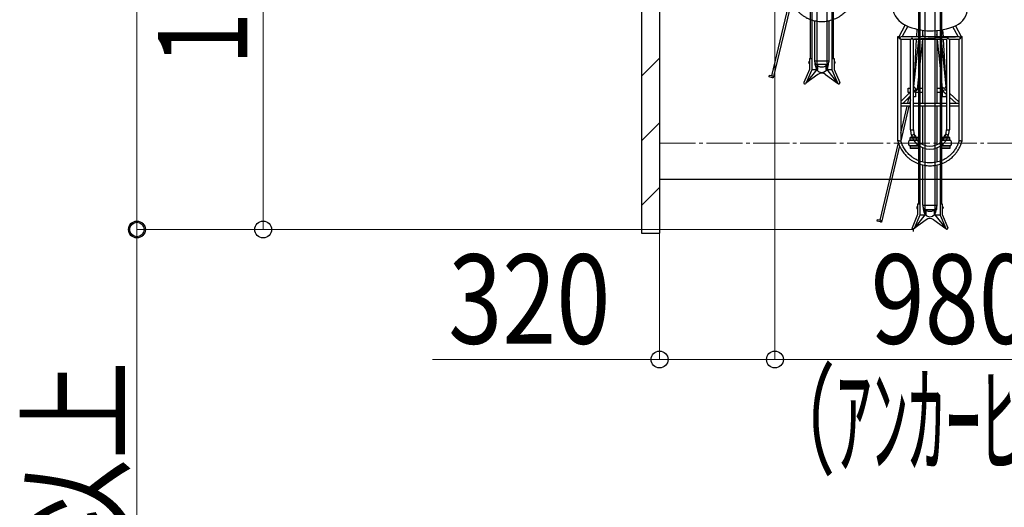
# Model space of a CAD drawing. Extents: x 0 to 17773, y 0 to 12638.
# Drawn here: x 3667 to 6399, y 5606 to 6957 of the extents above; entities that cross this region are included whole.
import ezdxf

# ---------------------------------------------------------------- set-up
doc = ezdxf.new("R2010")
doc.units = 0
doc.linetypes.add('YCENTER_1', pattern=[13, 10, -1, 1, -1])
for name, color, linetype, lineweight in [('YKK_12', 2, 'CONTINUOUS', 13), ('YKK_13', 4, 'CONTINUOUS', 30), ('YKK_A1', 4, 'CONTINUOUS', 30), ('YKK_D', 6, 'CONTINUOUS', 13), ('YSS_K', 3, 'CONTINUOUS', 13), ('YSS_KE', 3, 'CONTINUOUS', 30)]:
    doc.layers.add(name, color=color, linetype=linetype, lineweight=lineweight)
doc.styles.add('text-b', font='extslim2.shx', dxfattribs={"width": 0.8, "bigfont": 'extfont2.shx'})

msp = doc.modelspace()

# ---------------------------------------------------------------- linework, layer by layer
at = {"layer": 'YKK_12', "linetype": 'YCENTER_1', "ltscale": 10}
msp.add_line((5442.3, 6615.2), (14992.3, 6615.2), dxfattribs=at)
at = {"layer": 'YKK_13', "linetype": 'ByBlock', "lineweight": -2}
for p, q in [((5753.9, 6802.2), (5804.8, 7016.2)), ((5808, 7007.8), (5757.6, 6796.2)), ((5873, 6843.5), (5873, 6954.5)), ((5911.7, 6954.5), (5911.7, 6843.5)), ((6106.7, 6910.5), (6123.5, 6942.7)), ((6130.9, 6939.5), (6115.7, 6910.5)), ((6263, 6940.6), (6278.6, 6910.5)), ((6156, 6910.5), (6157.1, 6931)), ((6162.4, 6910.5), (6164.3, 6929.5)), ((6173, 6916), (6172.4, 6910.5)), ((6173, 6910.5), (6173, 6928.1)), ((6211.7, 6927.4), (6211.7, 6910.5)), ((6212.3, 6910.5), (6211.7, 6916.4)), ((6220.5, 6928.4), (6222.4, 6910.5)), ((6227.6, 6929.7), (6228.7, 6910.5)), ((6270.2, 6910.5), (6256, 6937.8)), ((6103.3, 6621), (6103.3, 6910.5)), ((6103.3, 6910.5), (6106.7, 6910.5)), ((6103.4, 6910.5), (6103.3, 6910.5)), ((6103.5, 6910.3), (6103.4, 6910.5)), ((6103.8, 6910), (6103.5, 6910.3)), ((6104.2, 6909.6), (6103.8, 6910)), ((6104.7, 6909.1), (6104.2, 6909.6)), ((6105.3, 6908.6), (6104.7, 6909.1)), ((6105.9, 6907.9), (6105.3, 6908.6)), ((6106.6, 6907.2), (6105.9, 6907.9)), ((6107.3, 6906.5), (6106.6, 6907.2)), ((6108, 6905.8), (6107.3, 6906.5)), ((6108.7, 6905.2), (6108, 6905.8)), ((6109.3, 6904.5), (6108.7, 6905.2)), ((6109.9, 6903.9), (6109.3, 6904.5)), ((6110.4, 6903.4), (6109.9, 6903.9)), ((6110.8, 6903), (6110.4, 6903.4)), ((6111.1, 6902.7), (6110.8, 6903)), ((6111.3, 6902.6), (6111.1, 6902.7)), ((6111.3, 6902.5), (6281.3, 6910.5)), ((6111.3, 6902.5), (6111.3, 6902.6)), ((6138.4, 6902.5), (6111.3, 6902.5)), ((6111.3, 6902.5), (6111.3, 6622)), ((6115.1, 6910.5), (6270.8, 6910.5)), ((6138.4, 6652.5), (6138.4, 6902.5)), ((6238.3, 6902.5), (6146.4, 6902.5)), ((6146.4, 6652.5), (6146.4, 6902.5)), ((6147.9, 6772.5), (6161.5, 6902.5)), ((6148.3, 6778.8), (6155.5, 6902.5)), ((6171.6, 6902.5), (6157.1, 6764.7)), ((6173, 6726), (6173, 6902.5)), ((6211.7, 6902.5), (6211.7, 6726)), ((6227.3, 6767.4), (6213.1, 6902.5)), ((6223.2, 6902.5), (6236.8, 6772.6)), ((6229.2, 6902.5), (6236.3, 6779.1)), ((6238.3, 6902.5), (6238.3, 6652.5)), ((6273.3, 6902.5), (6246.2, 6902.5)), ((6246.3, 6902.5), (6246.3, 6652.5)), ((6273.4, 6902.6), (6273.3, 6902.5)), ((6273.3, 6622), (6273.3, 6902.5)), ((6273.6, 6902.8), (6273.4, 6902.6)), ((6273.9, 6903.1), (6273.6, 6902.8)), ((6274.3, 6903.5), (6273.9, 6903.1)), ((6274.9, 6904), (6274.3, 6903.5)), ((6275.5, 6904.6), (6274.9, 6904)), ((6276.1, 6905.3), (6275.5, 6904.6)), ((6276.8, 6906), (6276.1, 6905.3)), ((6278.1, 6907.2), (6277.3, 6906.5)), ((6277.3, 6906.5), (6277.7, 6906.5)), ((6278.8, 6907.9), (6278.1, 6907.2)), ((6278.5, 6910.5), (6281.3, 6910.5)), ((6279.4, 6908.6), (6278.8, 6907.9)), ((6280, 6909.1), (6279.4, 6908.6)), ((6280.5, 6909.6), (6280, 6909.1)), ((6280.9, 6910), (6280.5, 6909.6)), ((6281.2, 6910.3), (6280.9, 6910)), ((6281.3, 6910.5), (6281.2, 6910.3)), ((6281.3, 6621), (6281.3, 6910.5)), ((6281.3, 6910.5), (6281.3, 6910.5)), ((5873.2, 6841.1), (5873, 6843.5)), ((5873, 6843.5), (5911.7, 6843.5)), ((5873.7, 6838.7), (5873.2, 6841.1)), ((5874.6, 6836.4), (5873.7, 6838.7)), ((5874.3, 6831.3), (5874.3, 6837)), ((5875.8, 6834.3), (5874.6, 6836.4)), ((5877.3, 6832.3), (5875.8, 6834.3)), ((5879.1, 6830.5), (5877.3, 6832.3)), ((5881.2, 6829), (5879.1, 6830.5)), ((5905.5, 6830.5), (5903.5, 6829)), ((5907.3, 6832.3), (5905.5, 6830.5)), ((5908.9, 6834.3), (5907.3, 6832.3)), ((5910.1, 6836.4), (5908.9, 6834.3)), ((5911, 6838.7), (5910.1, 6836.4)), ((5910.3, 6837), (5910.3, 6831.3)), ((5911.5, 6841.1), (5911, 6838.7)), ((5911.7, 6843.5), (5911.5, 6841.1)), ((5746.1, 6798.9), (5747.2, 6803.8)), ((5747.2, 6803.8), (5756.3, 6801.6)), ((5883.4, 6827.8), (5881.2, 6829)), ((5885.9, 6826.8), (5883.4, 6827.8)), ((5888.4, 6826.1), (5885.9, 6826.8)), ((5891, 6825.8), (5888.4, 6826.1)), ((5893.7, 6825.8), (5891, 6825.8)), ((5896.3, 6826.1), (5893.7, 6825.8)), ((5898.8, 6826.8), (5896.3, 6826.1)), ((5901.2, 6827.8), (5898.8, 6826.8)), ((5903.5, 6829), (5901.2, 6827.8)), ((5755.2, 6796.8), (5746.1, 6798.9)), ((5756.3, 6801.6), (5755.2, 6796.8)), ((5756.1, 6796.5), (5755.2, 6796.8)), ((5756.9, 6796.4), (5756.1, 6796.5)), ((5757.4, 6796.2), (5756.9, 6796.4)), ((5757.6, 6796.2), (5757.4, 6796.2)), ((6146.4, 6778.8), (6148.3, 6778.8)), ((6236.3, 6779.1), (6237.3, 6779.1)), ((6237.3, 6779.1), (6237.3, 6761.8)), ((6111.3, 6730.8), (6138.4, 6758)), ((6132.3, 6755.3), (6132.3, 6767.3)), ((6132.3, 6767.3), (6138.4, 6767.3)), ((6135.8, 6755.3), (6132.3, 6755.3)), ((6148.5, 6756.9), (6146.4, 6754.7)), ((6152.3, 6767.9), (6152.3, 6743.8)), ((6173, 6755.3), (6152.3, 6755.3)), ((6156.3, 6762.3), (6156.2, 6762.3)), ((6156.4, 6762.6), (6156.3, 6762.3)), ((6157.9, 6772.2), (6157.6, 6767.3)), ((6157.6, 6767.3), (6173, 6767.3)), ((6211.7, 6767.3), (6227, 6767.3)), ((6227.3, 6755.3), (6211.7, 6755.3)), ((6227, 6767.3), (6226.6, 6774.6)), ((6227.1, 6767.3), (6227.3, 6767.3)), ((6227.3, 6744.1), (6227.3, 6770.5)), ((6238.3, 6750.2), (6231, 6756.7)), ((6236.4, 6762.6), (6238.3, 6760.9)), ((6237.3, 6767.9), (6237.6, 6765.4)), ((6237.3, 6751), (6237.3, 6744.1)), ((6246.3, 6753.7), (6273.3, 6729.3)), ((6111.3, 6726), (6138.4, 6726)), ((6138.4, 6746.7), (6117.8, 6726)), ((6131, 6726), (6135.1, 6743.4)), ((6138.4, 6735.6), (6136.1, 6726)), ((6136.8, 6739.6), (6138.4, 6746.4)), ((6138.4, 6739.3), (6136.8, 6739.6)), ((6152.3, 6743.8), (6146.4, 6743.8)), ((6146.4, 6726), (6238.3, 6726)), ((6237.3, 6744.1), (6227.3, 6744.1)), ((6265, 6726), (6246.3, 6742.9)), ((6246.3, 6726), (6273.3, 6726)), ((6138.4, 6718), (6111.3, 6718)), ((6111.3, 6643.4), (6129.1, 6718)), ((6134.2, 6718), (6111.4, 6622)), ((6238.3, 6718), (6146.4, 6718)), ((6173, 6610.9), (6173, 6718)), ((6211.7, 6718), (6211.7, 6610.9)), ((6273.3, 6718), (6246.3, 6718)), ((6138.4, 6652.5), (6146.4, 6652.5)), ((6238.3, 6652.5), (6246.3, 6652.5)), ((6053.9, 6402.2), (6104.8, 6616.2)), ((6108, 6607.8), (6057.6, 6396.2)), ((6173, 6562.8), (6173, 6602.2)), ((6211.7, 6602.2), (6211.7, 6562.7)), ((6173, 6443.5), (6173, 6554.5)), ((6211.7, 6554.5), (6211.7, 6443.5)), ((6173.2, 6441.1), (6173, 6443.5)), ((6173, 6443.5), (6211.7, 6443.5)), ((6173.7, 6438.7), (6173.2, 6441.1)), ((6174.6, 6436.4), (6173.7, 6438.7)), ((6174.3, 6431.3), (6174.3, 6437)), ((6175.8, 6434.3), (6174.6, 6436.4)), ((6177.3, 6432.3), (6175.8, 6434.3)), ((6179.1, 6430.5), (6177.3, 6432.3)), ((6181.2, 6429), (6179.1, 6430.5)), ((6183.4, 6427.8), (6181.2, 6429)), ((6185.9, 6426.8), (6183.4, 6427.8)), ((6188.4, 6426.1), (6185.9, 6426.8)), ((6191, 6425.8), (6188.4, 6426.1)), ((6193.7, 6425.8), (6191, 6425.8)), ((6196.3, 6426.1), (6193.7, 6425.8)), ((6198.8, 6426.8), (6196.3, 6426.1)), ((6201.2, 6427.8), (6198.8, 6426.8)), ((6203.5, 6429), (6201.2, 6427.8)), ((6205.5, 6430.5), (6203.5, 6429)), ((6207.3, 6432.3), (6205.5, 6430.5)), ((6208.9, 6434.3), (6207.3, 6432.3)), ((6210.1, 6436.4), (6208.9, 6434.3)), ((6211, 6438.7), (6210.1, 6436.4)), ((6210.3, 6437), (6210.3, 6431.3)), ((6211.5, 6441.1), (6211, 6438.7)), ((6211.7, 6443.5), (6211.5, 6441.1)), ((6046.1, 6398.9), (6047.2, 6403.8)), ((6055.2, 6396.8), (6046.1, 6398.9)), ((6047.2, 6403.8), (6056.3, 6401.6)), ((6056.3, 6401.6), (6055.2, 6396.8)), ((6056.1, 6396.5), (6055.2, 6396.8)), ((6056.9, 6396.4), (6056.1, 6396.5)), ((6057.4, 6396.2), (6056.9, 6396.4)), ((6057.6, 6396.2), (6057.4, 6396.2))]:
    msp.add_line(p, q, dxfattribs=at)
for centre, radius, start, end in [((6154.2, 7003.3), 67.8, 189.806, 245.7834), ((6242.2, 6991.7), 55.1, 294.1337, 0), ((6195.4, 7095), 168.4, 245.7834, 268.9517), ((6195.4, 7096.1), 169.5, 268.9517, 294.1337), ((6103.4, 6895.7), 11.8, 52.0005, 70.2975), ((6282, 6896), 11.3, 111.9717, 126.1195), ((6152.3, 6765.9), 6.16, 270.6579, 280.2299), ((6192.3, 6652.5), 53.9, 180, 0), ((6192.3, 6652.5), 45.9, 180, 270), ((6192.3, 6652.5), 45.9, 270, 0)]:
    msp.add_arc(centre, radius, start, end, dxfattribs=at)
for centre, major_axis, ratio, start_param, end_param in [((6109.1, 6906.5), (-2.41, 3.98), 0.161547, -1.309989, -0.097475), ((6109.1, 6906.5), (6.38, 3.86), 0.161547, 1.473321, 1.733224), ((6105.3, 6906.5), (-8.14, 3.83), 0.141353, 4.056613, 4.518888), ((6109.1, 6906.5), (6.38, 3.86), 0.161547, 0.260808, 1.473321), ((6109.1, 6906.5), (-2.41, 3.98), 0.161547, 4.251019, 4.973197), ((6280.7, 6906.5), (8.19, 3.83), 0.140851, 1.99144, 2.21699), ((6277.3, 6904.8), (3.95, 2.3), 0.287251, 1.303805, 1.532958), ((5892.3, 6831.3), (0, 20), 0.9, 1.570796, 3.141593), ((5892.3, 6831.3), (0, 20), 0.9, 3.141593, 4.712389), ((6152.3, 6762.2), (-4.99, 0.29), 0.132809, 3.789353, 4.720214), ((6151.9, 6762.3), (-5, 0.27), 0.116231, 3.673753, 4.623082), ((6192.3, 6431.3), (0, 20), 0.9, 1.570796, 3.141593), ((6192.3, 6431.3), (0, 20), 0.9, 3.141593, 4.712389)]:
    msp.add_ellipse(centre, major_axis=major_axis, ratio=ratio, start_param=start_param, end_param=end_param, dxfattribs=at)
for points, knots in [([(5803.3, 7021.1), (5804.1, 7018.3), (5805.7, 7012.9), (5808.9, 7005.4), (5812.4, 6998.7), (5816, 6992.9), (5819.7, 6987.8), (5823.5, 6983.3), (5827.3, 6979.3), (5831.1, 6975.7), (5834.8, 6972.6), (5838.5, 6969.8), (5843.3, 6966.5), (5849.3, 6963), (5856.7, 6959.6), (5864.3, 6956.7), (5872.2, 6954.6), (5880.3, 6953.2), (5888.5, 6952.5), (5896.6, 6952.5), (5904.8, 6953.2), (5912.8, 6954.7), (5920.5, 6956.8), (5927.8, 6959.5), (5933.7, 6962.2), (5938.4, 6964.8), (5942.2, 6967.1), (5946.5, 6970), (5951.3, 6973.7), (5956.2, 6978.1), (5961.1, 6983.2), (5965.8, 6988.8), (5969.9, 6994.8), (5973.5, 7001), (5976.6, 7007.2), (5979.3, 7013.9), (5980.7, 7018.7), (5981.4, 7021.1)], [0, 0, 0, 0, 0.036176, 0.0698718, 0.1009585, 0.1294367, 0.1553063, 0.178567, 0.2030343, 0.2237549, 0.2429758, 0.2623893, 0.2819947, 0.3150915, 0.348716, 0.382534, 0.416352, 0.4501706, 0.4839887, 0.5178068, 0.551625, 0.5854435, 0.6188578, 0.6508948, 0.6815114, 0.6992025, 0.7168072, 0.7377805, 0.7628798, 0.7921041, 0.8196115, 0.8499828, 0.8832182, 0.9100279, 0.9384494, 0.968483, 1, 1, 1, 1]), ([(6146.4, 6902.5), (6146.4, 6902.5), (6146.4, 6902.6), (6146, 6902.9), (6145.2, 6903.6), (6144.3, 6904.5), (6143.5, 6905.2), (6143.1, 6905.6), (6142.7, 6905.8), (6142.5, 6905.9), (6142.2, 6905.9), (6141.6, 6905.5), (6140.7, 6904.6), (6139.6, 6903.6), (6138.8, 6902.9), (6138.5, 6902.5), (6138.5, 6902.5), (6138.4, 6902.5)], [0, 0, 0, 0, 0.0600943, 0.1269874, 0.2237414, 0.3575154, 0.4128422, 0.4530066, 0.4816873, 0.497477, 0.5133768, 0.5374432, 0.6364046, 0.7837072, 0.8740863, 0.9485487, 1, 1, 1, 1]), ([(6246.2, 6902.5), (6246.2, 6902.5), (6246.3, 6902.5), (6246.1, 6902.6), (6245.7, 6903.1), (6244.8, 6903.9), (6243.8, 6904.8), (6243, 6905.5), (6242.6, 6905.8), (6242.3, 6905.9), (6242, 6905.9), (6241.4, 6905.5), (6240.5, 6904.6), (6239.4, 6903.6), (6238.7, 6902.9), (6238.3, 6902.5), (6238.3, 6902.5), (6238.3, 6902.5)], [0, 0, 0, 0, 0.0138356, 0.0808075, 0.1496415, 0.254695, 0.3997736, 0.4442453, 0.4804897, 0.4971204, 0.5138894, 0.5385701, 0.6416753, 0.7866537, 0.8763887, 0.9504835, 1, 1, 1, 1]), ([(6278.5, 6910.5), (6278.5, 6910.5), (6278.4, 6910.5), (6278, 6910.2), (6277.4, 6909.8), (6276.8, 6909.4), (6276.3, 6909.2), (6275.7, 6909.1), (6274.5, 6909.3), (6273, 6909.9), (6271.7, 6910.4), (6270.9, 6910.5), (6270.8, 6910.5), (6270.8, 6910.5)], [0, 0, 0, 0, 0.035253, 0.142982, 0.263635, 0.330001, 0.380208, 0.430842, 0.497992, 0.710836, 0.902576, 0.997944, 1, 1, 1, 1]), ([(6275.3, 6905.1), (6275.5, 6905.4), (6275.8, 6905.8), (6276.3, 6906.3), (6276.9, 6906.5), (6277.2, 6906.5), (6277.3, 6906.5)], [0, 0, 0, 0, 0.358105, 0.632609, 0.820514, 1, 1, 1, 1]), ([(6148.6, 6778.7), (6148.5, 6778.7), (6148.4, 6778.8), (6148.4, 6778.8), (6148.3, 6778.8)], [0, 0, 0, 0, 0.365664, 1, 1, 1, 1]), ([(6146.4, 6763.5), (6146.7, 6763.5), (6147.4, 6763.4), (6148.4, 6762.7), (6149.2, 6761.7), (6149.7, 6760.4), (6149.7, 6759), (6149.3, 6757.8), (6148.8, 6757.2), (6148.5, 6756.9)], [0, 0, 0, 0, 0.093044, 0.244906, 0.398555, 0.55429, 0.709502, 0.863689, 1, 1, 1, 1]), ([(6147.9, 6772.5), (6147.9, 6772.2), (6147.9, 6771.4), (6148.5, 6770.1), (6149.5, 6768.9), (6150.9, 6768.1), (6151.9, 6768), (6152.3, 6767.9)], [0, 0, 0, 0, 0.180289, 0.39266, 0.608326, 0.827623, 1, 1, 1, 1]), ([(6156.4, 6762.6), (6156.3, 6762.6), (6156.1, 6762.6), (6155.7, 6762.6), (6154.9, 6762.7), (6154, 6762.8), (6153, 6762.8), (6152.5, 6762.8), (6152.3, 6762.8)], [0, 0, 0, 0, 0.0965193, 0.2888322, 0.4813153, 0.7622966, 0.914396, 1, 1, 1, 1]), ([(6156.2, 6762.3), (6156.1, 6762.3), (6155.7, 6761.6), (6154.8, 6760.6), (6153.8, 6760), (6153.4, 6759.8)], [0, 0, 0, 0, 0.05044, 0.607559, 1, 1, 1, 1]), ([(6157.1, 6764.7), (6157.1, 6764.7), (6157.2, 6764.4), (6156.9, 6763.6), (6156.5, 6762.9), (6156.4, 6762.6)], [0, 0, 0, 0, 0.030147, 0.543508, 1, 1, 1, 1]), ([(6157.3, 6766.7), (6157.4, 6766.7), (6157.5, 6767.1), (6157.6, 6767.4), (6157.6, 6767.3), (6157.6, 6767.3)], [0, 0, 0, 0, 0.095501, 0.824642, 1, 1, 1, 1]), ([(6227.3, 6770.5), (6227.6, 6770.1), (6228.2, 6769.2), (6229.7, 6768.3), (6231.4, 6767.8), (6233.1, 6767.9), (6234.6, 6768.6), (6235.8, 6769.6), (6236.6, 6770.9), (6236.9, 6772), (6236.8, 6772.5), (6236.8, 6772.6)], [0, 0, 0, 0, 0.12419, 0.2483, 0.373369, 0.49303, 0.608497, 0.726009, 0.847433, 0.96887, 1, 1, 1, 1]), ([(6231, 6756.8), (6230.8, 6756.9), (6230.3, 6757.3), (6229.8, 6758.3), (6229.6, 6759.7), (6229.9, 6761), (6230.5, 6762.2), (6231.5, 6763.1), (6232.8, 6763.6), (6234.1, 6763.7), (6235.4, 6763.4), (6236.1, 6762.8), (6236.4, 6762.6)], [0, 0, 0, 0, 0.052453, 0.159029, 0.266302, 0.372798, 0.479119, 0.586087, 0.692728, 0.797927, 0.903357, 1, 1, 1, 1]), ([(6103.3, 6621.1), (6104.1, 6618.3), (6105.7, 6612.9), (6108.9, 6605.4), (6112.4, 6598.7), (6116, 6592.9), (6119.7, 6587.8), (6123.5, 6583.3), (6127.3, 6579.3), (6131.1, 6575.7), (6134.8, 6572.6), (6138.5, 6569.8), (6143.3, 6566.5), (6149.3, 6563), (6156.7, 6559.6), (6164.3, 6556.7), (6172.2, 6554.6), (6180.3, 6553.2), (6188.5, 6552.5), (6196.6, 6552.5), (6204.8, 6553.2), (6212.8, 6554.7), (6220.5, 6556.8), (6227.8, 6559.5), (6233.7, 6562.2), (6238.4, 6564.8), (6242.2, 6567.1), (6246.5, 6570), (6251.3, 6573.7), (6256.2, 6578.1), (6261.1, 6583.2), (6265.8, 6588.8), (6269.9, 6594.8), (6273.5, 6601), (6276.6, 6607.2), (6279.3, 6613.9), (6280.7, 6618.7), (6281.4, 6621.1)], [0, 0, 0, 0, 0.036176, 0.0698718, 0.1009585, 0.1294367, 0.1553063, 0.178567, 0.2030343, 0.2237549, 0.2429758, 0.2623893, 0.2819947, 0.3150915, 0.348716, 0.382534, 0.416352, 0.4501706, 0.4839887, 0.5178068, 0.551625, 0.5854435, 0.6188578, 0.6508948, 0.6815114, 0.6992025, 0.7168072, 0.7377805, 0.7628798, 0.7921041, 0.8196115, 0.8499828, 0.8832182, 0.9100279, 0.9384494, 0.968483, 1, 1, 1, 1]), ([(6107.3, 6621.5), (6107.3, 6621.5), (6106.9, 6621.4), (6106, 6621.3), (6104.8, 6621.2), (6103.9, 6621), (6103.4, 6621), (6103.4, 6621), (6103.4, 6621)], [0, 0, 0, 0, 0.003934, 0.221063, 0.438221, 0.65448, 0.868916, 1, 1, 1, 1]), ([(6107.3, 6621.5), (6107.3, 6621.5), (6107.8, 6621.6), (6108.7, 6621.7), (6109.9, 6621.8), (6110.8, 6622), (6111.3, 6622), (6111.3, 6622), (6111.3, 6622)], [0, 0, 0, 0, 0.003932, 0.221038, 0.438169, 0.654436, 0.868842, 1, 1, 1, 1]), ([(6273.3, 6622.1), (6272.9, 6620.5), (6271.9, 6617.1), (6269.9, 6612.1), (6267.7, 6607.2), (6265, 6602.2), (6262, 6597.4), (6258.6, 6592.8), (6255.2, 6588.6), (6251.7, 6585), (6248.2, 6581.7), (6244.9, 6578.9), (6241.5, 6576.3), (6237.1, 6573.3), (6231.6, 6570.1), (6224.9, 6566.9), (6217.9, 6564.4), (6210.7, 6562.4), (6203.3, 6561.1), (6195.9, 6560.5), (6188.4, 6560.5), (6181, 6561.2), (6173.6, 6562.5), (6166.6, 6564.4), (6159.9, 6566.9), (6154.6, 6569.4), (6150.3, 6571.7), (6146.8, 6573.9), (6142.9, 6576.5), (6138.5, 6579.9), (6134, 6583.9), (6129.6, 6588.5), (6125.3, 6593.7), (6121.5, 6599.2), (6118.2, 6604.8), (6115.4, 6610.4), (6113.1, 6616.2), (6111.9, 6620.2), (6111.4, 6622.1)], [0, 0, 0, 0, 0.022376, 0.048643, 0.073429, 0.096735, 0.125502, 0.151637, 0.175141, 0.199869, 0.220815, 0.240234, 0.259849, 0.27966, 0.313107, 0.347093, 0.381276, 0.415459, 0.449643, 0.483826, 0.518009, 0.552193, 0.586376, 0.620149, 0.652526, 0.683463, 0.701337, 0.719129, 0.740332, 0.765699, 0.79523, 0.823023, 0.853706, 0.887281, 0.914363, 0.943072, 0.973408, 1, 1, 1, 1]), ([(6277.3, 6621.5), (6277.3, 6621.5), (6277.2, 6621.5), (6276.6, 6621.6), (6275.6, 6621.7), (6274.5, 6621.9), (6273.7, 6622), (6273.3, 6622), (6273.4, 6622), (6273.4, 6622)], [0, 0, 0, 0, 0.003933, 0.063063, 0.28028, 0.494166, 0.706529, 0.918431, 1, 1, 1, 1]), ([(6277.3, 6621.5), (6277.3, 6621.5), (6277.5, 6621.5), (6278.1, 6621.4), (6279.1, 6621.3), (6280.2, 6621.1), (6281, 6621), (6281.3, 6621), (6281.3, 6621), (6281.3, 6621)], [0, 0, 0, 0, 0.003932, 0.062601, 0.278276, 0.493989, 0.706376, 0.918333, 1, 1, 1, 1])]:
    msp.add_open_spline(points, degree=3, knots=knots, dxfattribs=at)
at = {"layer": 'YKK_A1'}
for p, q in [((5878.3, 8088.1), (5878.3, 6819)), ((5906.3, 8088.1), (5906.3, 6819)), ((5860.3, 7827.4), (5860.3, 6849.5)), ((5864.3, 7827.4), (5864.3, 6849.5)), ((5920.3, 7827.4), (5920.3, 6849.5)), ((5924.3, 7827.4), (5924.3, 6849.5)), ((6178.3, 7685.9), (6178.3, 6416.5)), ((6206.3, 7685.9), (6206.3, 6416.5)), ((6160.3, 7425.3), (6160.3, 6446.8)), ((6164.3, 7425.3), (6164.3, 6446.8)), ((6220.3, 7425.3), (6220.3, 6446.8)), ((6224.3, 7425.3), (6224.3, 6446.8)), ((5857.7, 6842), (5857.7, 6836)), ((5857.7, 6842), (5858.2, 6842)), ((5857.7, 6836), (5858.2, 6836)), ((5858.2, 6849.5), (5858.2, 6819.7)), ((5858.2, 6849.5), (5864.3, 6849.5)), ((5858.2, 6842), (5858.2, 6836)), ((5864.3, 6849.5), (5864.3, 6818.5)), ((5880.8, 6834), (5880.8, 6819)), ((5880.8, 6834), (5903.8, 6834)), ((5903.8, 6834), (5903.8, 6819)), ((5920.3, 6849.5), (5926.4, 6849.5)), ((5920.3, 6849.5), (5920.3, 6818.5)), ((5926.4, 6849.5), (5926.4, 6819.7)), ((5926.4, 6842), (5926.4, 6836)), ((5926.9, 6842), (5926.4, 6842)), ((5926.9, 6836), (5926.4, 6836)), ((5926.9, 6842), (5926.9, 6836)), ((5858.2, 6819.7), (5842.6, 6783.3)), ((5864.3, 6818.5), (5848.2, 6780.9)), ((5878.3, 6819), (5848.4, 6781.4)), ((5881.7, 6805.6), (5848.4, 6781.4)), ((5864.3, 6819), (5880.8, 6819)), ((5902.9, 6805.6), (5936.3, 6781.4)), ((5903.8, 6819), (5920.3, 6819)), ((5906.3, 6819), (5936.3, 6781.4)), ((5920.3, 6818.5), (5936.5, 6780.9)), ((5926.4, 6819.7), (5942.1, 6783.3)), ((6160.3, 6622.4), (6134.3, 6622.4)), ((6160.3, 6630.7), (6137.3, 6630.7)), ((6137.3, 6623.9), (6137.3, 6630.7)), ((6160.3, 6629.1), (6137.3, 6629.1)), ((6137.3, 6623.9), (6137.3, 6625.5)), ((6160.3, 6623.9), (6137.3, 6623.9)), ((6139.8, 6630.7), (6139.8, 6631)), ((6154.3, 6623.9), (6140.3, 6623.9)), ((6140.3, 6623.9), (6140.3, 6622.4)), ((6141.3, 6632.5), (6153.3, 6632.5)), ((6143.6, 6630.7), (6143.6, 6631)), ((6151.1, 6630.7), (6151.1, 6631)), ((6154.3, 6622.4), (6154.3, 6623.9)), ((6154.8, 6630.7), (6154.8, 6631)), ((6247.3, 6630.7), (6224.3, 6630.7)), ((6247.3, 6629.1), (6224.3, 6629.1)), ((6247.3, 6623.9), (6224.3, 6623.9)), ((6250.3, 6622.4), (6224.3, 6622.4)), ((6229.8, 6630.7), (6229.8, 6631)), ((6244.3, 6623.9), (6230.3, 6623.9)), ((6230.3, 6623.9), (6230.3, 6622.4)), ((6231.3, 6632.5), (6243.3, 6632.5)), ((6233.6, 6630.7), (6233.6, 6631)), ((6241.1, 6630.7), (6241.1, 6631)), ((6244.3, 6622.4), (6244.3, 6623.9)), ((6244.8, 6630.7), (6244.8, 6631)), ((6247.3, 6623.9), (6247.3, 6630.7)), ((6247.3, 6623.9), (6247.3, 6625.5)), ((6134.3, 6608.4), (6160.3, 6608.4)), ((6160.3, 6606.9), (6137.3, 6606.9)), ((6137.3, 6606.9), (6137.3, 6600)), ((6160.3, 6601.6), (6137.3, 6601.6)), ((6160.3, 6600), (6137.3, 6600)), ((6140.3, 6606.9), (6140.3, 6608.4)), ((6154.3, 6606.9), (6140.3, 6606.9)), ((6154.3, 6608.4), (6154.3, 6606.9)), ((6224.3, 6608.4), (6250.3, 6608.4)), ((6247.3, 6606.9), (6224.3, 6606.9)), ((6247.3, 6601.6), (6224.3, 6601.6)), ((6247.3, 6600), (6224.3, 6600)), ((6230.3, 6606.9), (6230.3, 6608.4)), ((6244.3, 6606.9), (6230.3, 6606.9)), ((6244.3, 6608.4), (6244.3, 6606.9)), ((6247.3, 6606.9), (6247.3, 6600)), ((6157.7, 6439.5), (6157.7, 6433.5)), ((6157.7, 6439.5), (6158.2, 6439.5)), ((6157.7, 6433.5), (6158.2, 6433.5)), ((6158.2, 6446.8), (6158.2, 6417.2)), ((6158.2, 6446.8), (6164.3, 6446.8)), ((6158.2, 6439.5), (6158.2, 6433.5)), ((6164.3, 6446.8), (6164.3, 6415.9)), ((6180.8, 6431.5), (6180.8, 6416.5)), ((6180.8, 6431.5), (6203.8, 6431.5)), ((6203.8, 6431.5), (6203.8, 6416.5)), ((6220.3, 6446.8), (6226.4, 6446.8)), ((6220.3, 6446.8), (6220.3, 6415.9)), ((6226.4, 6446.8), (6226.4, 6417.2)), ((6226.4, 6439.5), (6226.4, 6433.5)), ((6226.9, 6439.5), (6226.4, 6439.5)), ((6226.9, 6433.5), (6226.4, 6433.5)), ((6226.9, 6439.5), (6226.9, 6433.5)), ((6158.2, 6417.2), (6142.6, 6380.7)), ((6164.3, 6415.9), (6148.2, 6378.3)), ((6178.3, 6416.5), (6148.4, 6378.8)), ((6181.7, 6403), (6148.4, 6378.8)), ((6164.3, 6416.5), (6180.8, 6416.5)), ((6202.9, 6403), (6236.3, 6378.8)), ((6203.8, 6416.5), (6220.3, 6416.5)), ((6206.3, 6416.5), (6236.3, 6378.8)), ((6220.3, 6415.9), (6236.5, 6378.3)), ((6226.4, 6417.2), (6242.1, 6380.7)), ((6145.4, 6379.5), (6145.4, 6370.5))]:
    msp.add_line(p, q, dxfattribs=at)
for centre, radius, start, end in [((5892.3, 6791), 18, 54, 126), ((5845.4, 6782.1), 3.05, 156.7454, 336.7454), ((5939.3, 6782.1), 3.05, 203.2546, 23.2546), ((6147.3, 6632.5), 6, 0, 180), ((6237.3, 6632.5), 6, 0, 180), ((6145.6, 6615.4), 13.2, 148.1092, 211.8908), ((6141.3, 6631), 1.5, 90, 180), ((6142.1, 6631), 1.5, 0, 90), ((6145.1, 6631), 1.5, 90, 180), ((6149.6, 6631), 1.5, 0, 90), ((6152.6, 6631), 1.5, 90, 180), ((6153.3, 6631), 1.5, 0, 90), ((6231.3, 6631), 1.5, 90, 180), ((6232.1, 6631), 1.5, 0, 90), ((6235.1, 6631), 1.5, 90, 180), ((6239.6, 6631), 1.5, 0, 90), ((6242.6, 6631), 1.5, 90, 180), ((6243.3, 6631), 1.5, 0, 90), ((6239.1, 6615.4), 13.2, 328.1092, 31.8908), ((6192.3, 6388.5), 18, 54, 126), ((6145.4, 6379.5), 3.05, 156.7454, 336.7454), ((6239.3, 6379.5), 3.05, 203.2546, 23.2546)]:
    msp.add_arc(centre, radius, start, end, dxfattribs=at)
for centre in [(5857.7, 6839), (6157.7, 6436.5)]:
    msp.add_ellipse(centre, major_axis=(0, -3), ratio=0.666667, start_param=3.141593, end_param=6.283185, dxfattribs=at)
at = {"layer": 'YKK_A1', "extrusion": (0, 0, -1)}
for centre in [(5926.9, 6839), (6226.9, 6436.5)]:
    msp.add_ellipse(centre, major_axis=(0, -3), ratio=0.666667, start_param=3.141593, end_param=6.283185, dxfattribs=at)
at = {"layer": 'YKK_D'}
for p, q in [((3992.3, 8713.9), (3992.3, 6375.9)), ((5762.3, 8040.2), (5762.3, 6014.4)), ((5762.3, 8040.2), (5762.3, 6014.4)), ((4342.3, 7891.2), (4342.3, 6375.9)), ((6144.4, 6375.9), (3991.3, 6375.9)), ((6144.4, 6375.9), (3991.3, 6375.9)), ((3992.3, 6375.9), (3992.3, 5865.4)), ((6144.4, 6375.9), (4341.3, 6375.9)), ((5442.3, 6364.4), (5442.3, 6014.4)), ((5442.3, 6015.4), (4812, 6015.4)), ((5762.3, 6015.4), (5442.3, 6015.4)), ((5762.3, 6015.4), (6742.3, 6015.4)), ((3992.3, 5865.4), (3992.3, 4310.7))]:
    msp.add_line(p, q, dxfattribs=at)
at = {"layer": 'YKK_D', "linetype": 'ByBlock', "lineweight": -2}
for centre, radius in [((3992.3, 6375.9), 23.4), ((3992.3, 6375.9), 20), ((4342.3, 6375.9), 23.4), ((5442.3, 6015.4), 23.4), ((5762.3, 6015.4), 23.4), ((5762.3, 6015.4), 23.4)]:
    msp.add_circle(centre, radius, dxfattribs=at)
at = {"layer": 'YSS_K', "linetype": 'Continuous'}
for p, q in [((5392.3, 6801.2), (5442.3, 6851.2)), ((5392.3, 6621.6), (5442.3, 6671.6)), ((5392.3, 6442), (5442.3, 6492))]:
    msp.add_line(p, q, dxfattribs=at)
at = {"layer": 'YSS_KE'}
for p, q in [((5392.3, 8763.9), (5392.3, 6365.4)), ((5442.3, 8713.9), (5442.3, 6365.4)), ((5442.3, 6515.4), (14992.3, 6515.4)), ((5392.3, 6365.4), (5442.3, 6365.4))]:
    msp.add_line(p, q, dxfattribs=at)

# ---------------------------------------------------------------- texts
at = {"layer": 'YKK_D', "style": 'text-b', "width": 0.8}
for s, height, p in [('1515', 247.5, (4298.3, 6830)), ('1500mm以上', 250, (3948.3, 4354.7))]:
    msp.add_text(s, height=height, rotation=90, dxfattribs=at).set_placement(p)
at = {"layer": 'YKK_D', "style": 'text-b'}
for s, width, p in [('320', 0.8, (4856, 6059.4)), ('980', 0.8, (6027.9, 6059.4)), ('（ｱﾝｶｰﾋﾟｯﾁ）', 0.6, (5727.6, 5723.9))]:
    msp.add_text(s, height=247.5, dxfattribs=dict(at, width=width)).set_placement(p)

doc.saveas('drawing.dxf')
